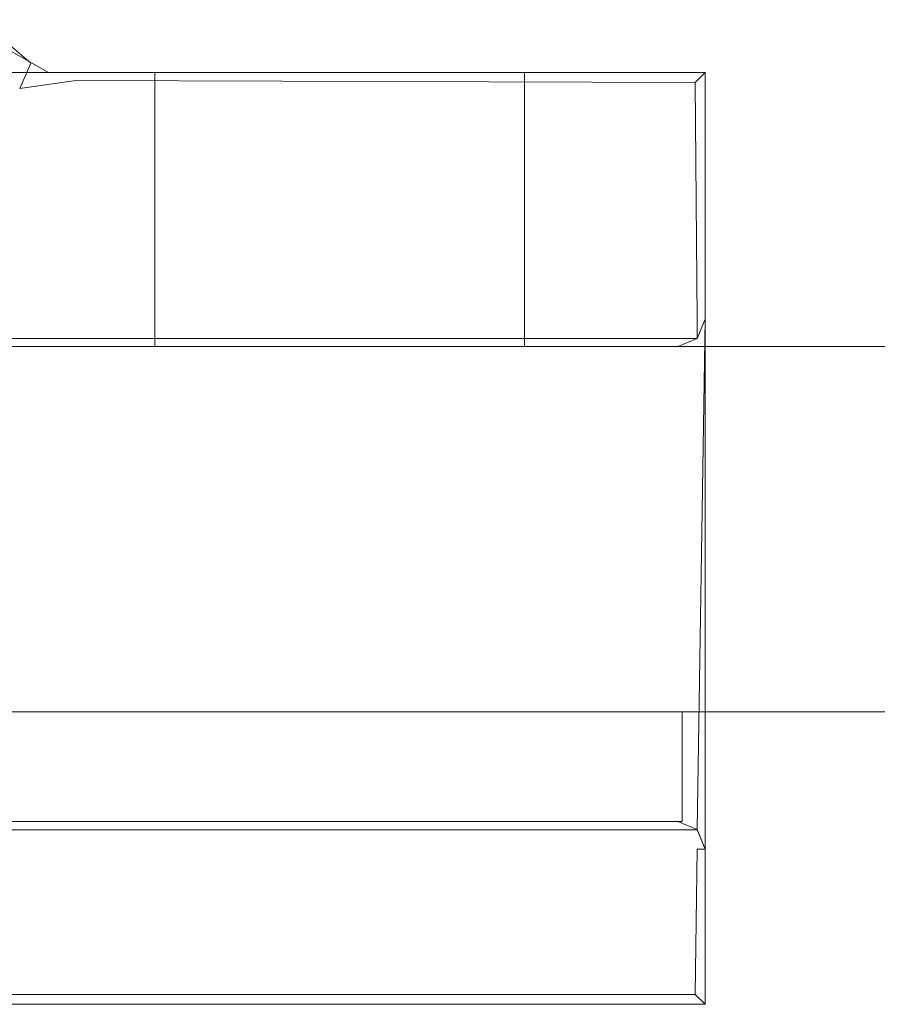
# Model space of a CAD drawing. Extents: x -243 to 657, y -310 to 890.
# Drawn here: x 582 to 601, y -310 to -289 of the extents above; entities that cross this region are included whole.
import ezdxf

# ---------------------------------------------------------------- set-up
doc = ezdxf.new("R2010")
doc.units = 0
doc.header["$LTSCALE"] = 500
doc.header["$MEASUREMENT"] = 0
doc.layers.add('CHROM', color=7, linetype='Continuous')
doc.layers.add('SZKLO', color=7, linetype='Continuous')

msp = doc.modelspace()

# ---------------------------------------------------------------- linework, layer by layer
at = {"layer": 'CHROM', "lineweight": 0}
for points, invisible_edges in [([(580.358, -289.205, 902.5), (580.864, -288.883, 903.1), (581.984, -289.835, 903.1), (581.746, -290.387, 902.5)], 9), ([(580.864, -288.883, 903.1), (581.406, -289.488, 910.2), (581.984, -289.835, 903.1), (580.864, -288.883, 903.1)], 15), ([(581.746, -290.387, 902.5), (547.335, -295.441, 902.5), (580.358, -289.205, 902.5), (581.746, -290.387, 902.5)], 15), ([(581.406, -289.488, 910.2), (582.972, -290.039, 910.2), (582.972, -290.039, 903.1), (581.984, -289.835, 903.1)], 15), ([(582.372, -290.039, 910.394), (581.406, -289.488, 910.2), (581.711, -290.039, 910.5), (582.372, -290.039, 910.394)], 14), ([(582.972, -290.039, 910.2), (581.406, -289.488, 910.2), (582.372, -290.039, 910.394), (582.972, -290.039, 910.2)], 15), ([(582.972, -290.215, 902.676), (581.746, -290.387, 902.5), (581.984, -289.835, 903.1), (582.972, -290.039, 903.1)], 15), ([(565.545, -290.039, 922.5), (546.735, -290.039, 922.5), (596.752, -310.445, 922.5), (565.545, -290.039, 922.5)], 14), ([(596.752, -310.445, 922.5), (546.735, -290.039, 922.5), (546.735, -310.445, 922.5), (596.752, -310.445, 922.5)], 9), ([(565.545, -290.039, 922.5), (596.752, -310.445, 922.5), (565.729, -290.068, 922.5), (565.545, -290.039, 922.5)], 11), ([(565.729, -290.068, 922.5), (596.752, -310.445, 922.5), (565.896, -290.152, 922.5), (565.729, -290.068, 922.5)], 15), ([(565.896, -290.152, 922.5), (596.752, -310.445, 922.5), (569.676, -291.824, 922.5), (565.896, -290.152, 922.5)], 11), ([(573.811, -291.824, 922.5), (596.752, -310.445, 922.5), (577.592, -290.152, 922.5), (573.811, -291.824, 922.5)], 15), ([(577.592, -290.152, 922.5), (596.752, -310.445, 922.5), (577.758, -290.068, 922.5), (577.592, -290.152, 922.5)], 11), ([(577.758, -290.068, 922.5), (596.752, -310.445, 922.5), (577.943, -290.039, 922.5), (577.758, -290.068, 922.5)], 11), ([(577.943, -290.039, 922.5), (596.752, -310.445, 922.5), (596.752, -290.039, 922.5), (577.943, -290.039, 922.5)], 9), ([(596.752, -290.039, 922.5), (591.689, -290.039, 913.545), (577.943, -290.039, 922.5), (596.752, -290.039, 922.5)], 15), ([(577.943, -290.039, 922.5), (584.703, -290.039, 912.438), (583.993, -290.039, 911.045), (577.943, -290.039, 922.5)], 13), ([(583.993, -290.039, 911.045), (581.711, -290.039, 910.5), (577.943, -290.039, 922.5), (583.993, -290.039, 911.045)], 15), ([(577.943, -290.039, 922.5), (585.81, -290.039, 913.545), (584.703, -290.039, 912.438), (577.943, -290.039, 922.5)], 15), ([(577.943, -290.039, 922.5), (587.203, -290.039, 914.255), (585.81, -290.039, 913.545), (577.943, -290.039, 922.5)], 13), ([(577.943, -290.039, 922.5), (588.749, -290.039, 914.5), (587.203, -290.039, 914.255), (577.943, -290.039, 922.5)], 13), ([(577.943, -290.039, 922.5), (590.295, -290.039, 914.255), (588.749, -290.039, 914.5), (577.943, -290.039, 922.5)], 13), ([(577.943, -290.039, 922.5), (591.689, -290.039, 913.545), (590.295, -290.039, 914.255), (577.943, -290.039, 922.5)], 13), ([(583.993, -290.039, 911.045), (582.372, -290.039, 910.394), (581.711, -290.039, 910.5), (583.993, -290.039, 911.045)], 13), ([(581.746, -290.387, 902.5), (582.972, -290.215, 902.676), (582.972, -290.639, 902.5), (581.746, -290.387, 902.5)], 14), ([(583.993, -290.039, 911.045), (582.972, -290.039, 910.2), (582.372, -290.039, 910.394), (583.993, -290.039, 911.045)], 15), ([(583.748, -290.039, 909.5), (582.972, -290.039, 910.2), (583.993, -290.039, 911.045), (583.748, -290.039, 909.5)], 15), ([(583.993, -290.039, 907.954), (582.972, -290.039, 910.2), (583.748, -290.039, 909.5), (583.993, -290.039, 907.954)], 15), ([(587.203, -290.039, 904.745), (582.972, -290.039, 903.1), (585.81, -290.039, 905.454), (587.203, -290.039, 904.745)], 11), ([(587.203, -290.039, 904.745), (596.752, -290.039, 903.1), (582.972, -290.039, 903.1), (587.203, -290.039, 904.745)], 15), ([(585.81, -290.039, 905.454), (582.972, -290.039, 903.1), (584.703, -290.039, 906.561), (585.81, -290.039, 905.454)], 11), ([(584.703, -290.039, 906.561), (582.972, -290.039, 903.1), (583.993, -290.039, 907.954), (584.703, -290.039, 906.561)], 11), ([(583.993, -290.039, 907.954), (582.972, -290.039, 903.1), (582.972, -290.039, 910.2), (583.993, -290.039, 907.954)], 15), ([(582.972, -290.215, 902.676), (582.972, -290.039, 903.1), (596.752, -290.039, 903.1), (596.535, -290.256, 902.638)], 15), ([(582.972, -290.639, 902.5), (582.972, -290.215, 902.676), (596.152, -290.639, 902.5), (582.972, -290.639, 902.5)], 15), ([(596.152, -290.639, 902.5), (582.972, -290.215, 902.676), (596.535, -290.256, 902.638), (596.152, -290.639, 902.5)], 13), ([(583.748, -290.039, 909.5), (583.748, -296.041, 909.5), (583.993, -296.041, 907.954), (583.993, -290.039, 907.954)], 7), ([(583.993, -296.041, 911.045), (583.748, -296.041, 909.5), (583.748, -290.039, 909.5), (583.993, -290.039, 911.045)], 10), ([(583.993, -290.039, 907.954), (583.993, -296.041, 907.954), (584.703, -296.041, 906.561), (584.703, -290.039, 906.561)], 9), ([(584.703, -290.039, 912.438), (584.703, -296.041, 912.438), (583.993, -296.041, 911.045), (583.993, -290.039, 911.045)], 15), ([(585.81, -290.039, 913.545), (585.81, -296.041, 913.545), (584.703, -296.041, 912.438), (584.703, -290.039, 912.438)], 1), ([(584.703, -290.039, 906.561), (584.703, -296.041, 906.561), (585.81, -296.041, 905.454), (585.81, -290.039, 905.454)], 15), ([(585.81, -290.039, 905.454), (585.81, -296.041, 905.454), (587.203, -296.041, 904.745), (587.203, -290.039, 904.745)], 15), ([(587.203, -290.039, 914.255), (587.203, -296.041, 914.255), (585.81, -296.041, 913.545), (585.81, -290.039, 913.545)], 15), ([(588.749, -290.039, 904.5), (596.752, -290.039, 903.1), (587.203, -290.039, 904.745), (588.749, -290.039, 904.5)], 11), ([(587.203, -290.039, 904.745), (587.203, -296.041, 904.745), (588.749, -296.041, 904.5), (588.749, -290.039, 904.5)], 15), ([(588.749, -290.039, 914.5), (588.749, -296.041, 914.5), (587.203, -296.041, 914.255), (587.203, -290.039, 914.255)], 15), ([(588.749, -290.039, 904.5), (588.749, -296.041, 904.5), (590.295, -296.041, 904.745), (590.295, -290.039, 904.745)], 5), ([(590.295, -290.039, 914.255), (590.295, -296.041, 914.255), (588.749, -296.041, 914.5), (588.749, -290.039, 914.5)], 13), ([(590.295, -290.039, 904.745), (596.752, -290.039, 903.1), (588.749, -290.039, 904.5), (590.295, -290.039, 904.745)], 15), ([(591.689, -290.039, 905.454), (596.752, -290.039, 903.1), (590.295, -290.039, 904.745), (591.689, -290.039, 905.454)], 11), ([(590.295, -290.039, 904.745), (590.295, -296.041, 904.745), (591.689, -296.041, 905.454), (591.689, -290.039, 905.454)], 15), ([(591.689, -290.039, 913.545), (591.689, -296.041, 913.545), (590.295, -296.041, 914.255), (590.295, -290.039, 914.255)], 15), ([(592.796, -290.039, 912.438), (592.796, -296.041, 912.438), (591.689, -296.041, 913.545), (591.689, -290.039, 913.545)], 4), ([(591.689, -290.039, 905.454), (591.689, -296.041, 905.454), (592.796, -296.041, 906.561), (592.796, -290.039, 906.561)], 1), ([(596.752, -290.039, 922.5), (592.796, -290.039, 912.438), (591.689, -290.039, 913.545), (596.752, -290.039, 922.5)], 15), ([(592.796, -290.039, 906.561), (596.752, -290.039, 903.1), (591.689, -290.039, 905.454), (592.796, -290.039, 906.561)], 15), ([(596.752, -290.039, 922.5), (593.506, -290.039, 911.045), (592.796, -290.039, 912.438), (596.752, -290.039, 922.5)], 13), ([(593.506, -290.039, 907.954), (596.752, -290.039, 903.1), (592.796, -290.039, 906.561), (593.506, -290.039, 907.954)], 11), ([(593.506, -290.039, 911.045), (593.506, -296.041, 911.045), (592.796, -296.041, 912.438), (592.796, -290.039, 912.438)], 15), ([(592.796, -290.039, 906.561), (592.796, -296.041, 906.561), (593.506, -296.041, 907.954), (593.506, -290.039, 907.954)], 15), ([(596.752, -290.039, 922.5), (596.752, -290.039, 903.1), (593.506, -290.039, 911.045), (596.752, -290.039, 922.5)], 14), ([(593.506, -290.039, 907.954), (593.506, -296.041, 907.954), (593.751, -296.041, 909.5), (593.751, -290.039, 909.5)], 5), ([(593.506, -290.039, 911.045), (596.752, -290.039, 903.1), (593.751, -290.039, 909.5), (593.506, -290.039, 911.045)], 11), ([(593.751, -290.039, 909.5), (596.752, -290.039, 903.1), (593.506, -290.039, 907.954), (593.751, -290.039, 909.5)], 15), ([(593.751, -290.039, 909.5), (593.751, -296.041, 909.5), (593.506, -296.041, 911.045), (593.506, -290.039, 911.045)], 15), ([(596.576, -295.441, 902.676), (596.535, -290.256, 902.638), (596.752, -290.039, 903.1), (596.752, -295.441, 903.1)], 13), ([(596.752, -310.445, 922.5), (596.752, -295.441, 918), (596.752, -290.039, 922.5), (596.752, -310.445, 922.5)], 15), ([(596.752, -295.441, 918), (596.752, -295.441, 903.1), (596.752, -290.039, 903.1), (596.752, -290.039, 922.5)], 15), ([(582.972, -290.639, 902.5), (547.335, -295.441, 902.5), (581.746, -290.387, 902.5), (582.972, -290.639, 902.5)], 15), ([(596.152, -290.639, 902.5), (596.535, -290.256, 902.638), (596.152, -295.441, 902.5), (596.152, -290.639, 902.5)], 15), ([(596.535, -290.256, 902.638), (596.576, -295.441, 902.676), (596.152, -295.441, 902.5), (596.535, -290.256, 902.638)], 14), ([(596.152, -290.639, 902.5), (547.335, -295.441, 902.5), (582.972, -290.639, 902.5), (596.152, -290.639, 902.5)], 15), ([(596.152, -290.639, 902.5), (596.152, -295.441, 902.5), (547.335, -295.441, 902.5), (596.152, -290.639, 902.5)], 15), ([(569.676, -291.824, 922.5), (596.752, -310.445, 922.5), (573.811, -291.824, 922.5), (569.676, -291.824, 922.5)], 11), ([(547.335, -295.864, 902.674), (547.335, -295.441, 902.5), (596.152, -295.441, 902.5), (596.152, -295.864, 902.674)], 7), ([(596.152, -295.864, 902.674), (596.152, -295.441, 902.5), (596.576, -295.441, 902.676), (596.577, -295.864, 903.1)], 3), ([(596.752, -295.441, 903.1), (596.577, -295.864, 903.1), (596.576, -295.441, 902.676), (596.752, -295.441, 903.1)], 15), ([(596.752, -307.044, 918), (596.576, -306.62, 918), (596.752, -295.441, 918), (596.752, -307.044, 918)], 12), ([(596.576, -306.62, 918), (596.576, -295.865, 918), (596.752, -295.441, 918), (596.576, -306.62, 918)], 13), ([(596.577, -295.864, 903.1), (596.752, -295.441, 903.1), (596.752, -295.441, 918), (596.576, -295.865, 918)], 15), ([(596.752, -310.445, 922.5), (596.752, -307.044, 918), (596.752, -295.441, 918), (596.752, -310.445, 922.5)], 13), ([(547.335, -295.864, 902.674), (596.152, -295.864, 902.674), (596.152, -296.041, 903.1), (547.335, -296.041, 903.1)], 15), ([(596.152, -296.041, 903.1), (554.738, -296.041, 904.5), (547.335, -296.041, 903.1), (596.152, -296.041, 903.1)], 15), ([(547.336, -296.041, 918), (596.152, -296.041, 918), (596.152, -306.444, 918), (547.336, -306.444, 918)], 10), ([(547.336, -296.041, 918), (588.749, -296.041, 914.5), (596.152, -296.041, 918), (547.336, -296.041, 918)], 15), ([(583.748, -296.041, 909.5), (583.993, -296.041, 911.045), (547.336, -296.041, 918), (583.748, -296.041, 909.5)], 15), ([(547.336, -296.041, 918), (556.284, -296.041, 914.255), (583.748, -296.041, 909.5), (547.336, -296.041, 918)], 15), ([(547.336, -296.041, 918), (587.203, -296.041, 914.255), (588.749, -296.041, 914.5), (547.336, -296.041, 918)], 13), ([(547.336, -296.041, 918), (585.81, -296.041, 913.545), (587.203, -296.041, 914.255), (547.336, -296.041, 918)], 13), ([(547.336, -296.041, 918), (584.703, -296.041, 912.438), (585.81, -296.041, 913.545), (547.336, -296.041, 918)], 15), ([(547.336, -296.041, 918), (583.993, -296.041, 911.045), (584.703, -296.041, 912.438), (547.336, -296.041, 918)], 13), ([(596.152, -296.041, 903.1), (556.284, -296.041, 904.745), (554.738, -296.041, 904.5), (596.152, -296.041, 903.1)], 15), ([(583.748, -296.041, 909.5), (556.284, -296.041, 914.255), (557.677, -296.041, 913.545), (583.748, -296.041, 909.5)], 13), ([(596.152, -296.041, 903.1), (557.677, -296.041, 905.454), (556.284, -296.041, 904.745), (596.152, -296.041, 903.1)], 15), ([(583.748, -296.041, 909.5), (557.677, -296.041, 913.545), (558.785, -296.041, 912.438), (583.748, -296.041, 909.5)], 15), ([(596.152, -296.041, 903.1), (558.785, -296.041, 906.561), (557.677, -296.041, 905.454), (596.152, -296.041, 903.1)], 13), ([(583.748, -296.041, 909.5), (558.785, -296.041, 912.438), (559.495, -296.041, 911.045), (583.748, -296.041, 909.5)], 13), ([(596.152, -296.041, 903.1), (559.495, -296.041, 907.954), (558.785, -296.041, 906.561), (596.152, -296.041, 903.1)], 13), ([(559.495, -296.041, 911.045), (559.74, -296.041, 909.5), (583.993, -296.041, 907.954), (583.748, -296.041, 909.5)], 10), ([(596.152, -296.041, 903.1), (559.74, -296.041, 909.5), (559.495, -296.041, 907.954), (596.152, -296.041, 903.1)], 13), ([(583.993, -296.041, 907.954), (559.74, -296.041, 909.5), (584.703, -296.041, 906.561), (583.993, -296.041, 907.954)], 15), ([(584.703, -296.041, 906.561), (559.74, -296.041, 909.5), (585.81, -296.041, 905.454), (584.703, -296.041, 906.561)], 11), ([(585.81, -296.041, 905.454), (559.74, -296.041, 909.5), (587.203, -296.041, 904.745), (585.81, -296.041, 905.454)], 11), ([(587.203, -296.041, 904.745), (559.74, -296.041, 909.5), (596.152, -296.041, 903.1), (587.203, -296.041, 904.745)], 15), ([(587.203, -296.041, 904.745), (596.152, -296.041, 903.1), (588.749, -296.041, 904.5), (587.203, -296.041, 904.745)], 11), ([(596.152, -296.041, 918), (588.749, -296.041, 914.5), (590.295, -296.041, 914.255), (596.152, -296.041, 918)], 15), ([(588.749, -296.041, 904.5), (596.152, -296.041, 903.1), (590.295, -296.041, 904.745), (588.749, -296.041, 904.5)], 15), ([(596.152, -296.041, 918), (590.295, -296.041, 914.255), (591.689, -296.041, 913.545), (596.152, -296.041, 918)], 13), ([(590.295, -296.041, 904.745), (596.152, -296.041, 903.1), (591.689, -296.041, 905.454), (590.295, -296.041, 904.745)], 11), ([(596.152, -296.041, 918), (591.689, -296.041, 913.545), (592.796, -296.041, 912.438), (596.152, -296.041, 918)], 15), ([(591.689, -296.041, 905.454), (596.152, -296.041, 903.1), (592.796, -296.041, 906.561), (591.689, -296.041, 905.454)], 15), ([(596.152, -296.041, 918), (592.796, -296.041, 912.438), (593.506, -296.041, 911.045), (596.152, -296.041, 918)], 13), ([(592.796, -296.041, 906.561), (596.152, -296.041, 903.1), (593.506, -296.041, 907.954), (592.796, -296.041, 906.561)], 11), ([(593.506, -296.041, 911.045), (596.152, -296.041, 903.1), (596.152, -296.041, 918), (593.506, -296.041, 911.045)], 15), ([(593.506, -296.041, 907.954), (596.152, -296.041, 903.1), (593.751, -296.041, 909.5), (593.506, -296.041, 907.954)], 15), ([(593.751, -296.041, 909.5), (596.152, -296.041, 903.1), (593.506, -296.041, 911.045), (593.751, -296.041, 909.5)], 11), ([(596.152, -296.041, 918), (596.152, -296.041, 903.1), (596.577, -295.864, 903.1), (596.576, -295.865, 918)], 3), ([(596.152, -296.041, 903.1), (596.152, -295.864, 902.674), (596.577, -295.864, 903.1), (596.152, -296.041, 903.1)], 15), ([(596.152, -296.041, 918), (596.576, -295.865, 918), (596.576, -306.62, 918), (596.152, -306.444, 918)], 11), ([(547.235, -304.043, 902.5), (547.235, -304.043, 918), (596.252, -304.043, 918), (596.252, -304.043, 902.5)], 12), ([(547.235, -304.043, 918), (547.235, -306.444, 918), (596.252, -306.444, 918), (596.252, -304.043, 918)], 13), ([(596.252, -306.444, 918), (596.252, -306.444, 902.5), (596.252, -304.043, 902.5), (596.252, -304.043, 918)], 2), ([(596.252, -306.444, 918), (547.235, -306.444, 918), (547.235, -306.444, 902.5), (596.252, -306.444, 902.5)], 15), ([(547.335, -306.621, 902.674), (547.335, -306.444, 903.1), (596.152, -306.444, 903.1), (596.152, -306.621, 902.674)], 7), ([(547.335, -306.444, 903.1), (547.336, -306.444, 918), (596.152, -306.444, 918), (596.152, -306.444, 903.1)], 15), ([(596.577, -306.621, 903.1), (596.152, -306.621, 902.674), (596.152, -306.444, 903.1), (596.577, -306.621, 903.1)], 15), ([(596.577, -306.621, 903.1), (596.152, -306.444, 903.1), (596.152, -306.444, 918), (596.576, -306.62, 918)], 15), ([(547.335, -306.621, 902.674), (596.152, -306.621, 902.674), (596.152, -307.044, 902.5), (547.335, -307.044, 902.5)], 15), ([(596.152, -307.044, 902.5), (596.152, -306.621, 902.674), (596.576, -307.044, 902.676), (596.152, -307.044, 902.5)], 15), ([(596.152, -306.621, 902.674), (596.577, -306.621, 903.1), (596.752, -307.044, 903.1), (596.576, -307.044, 902.676)], 12), ([(596.577, -306.621, 903.1), (596.576, -306.62, 918), (596.752, -307.044, 918), (596.752, -307.044, 903.1)], 14), ([(547.335, -307.044, 902.5), (596.152, -307.044, 902.5), (596.152, -309.845, 902.5), (547.335, -309.845, 902.5)], 15), ([(596.152, -307.044, 902.5), (596.576, -307.044, 902.676), (596.152, -309.845, 902.5), (596.152, -307.044, 902.5)], 15), ([(596.152, -309.845, 902.5), (596.576, -307.044, 902.676), (596.535, -310.229, 902.638), (596.152, -309.845, 902.5)], 13), ([(596.576, -307.044, 902.676), (596.752, -307.044, 903.1), (596.752, -310.445, 903.1), (596.535, -310.229, 902.638)], 14), ([(596.752, -310.445, 922.5), (596.752, -307.044, 903.1), (596.752, -307.044, 918), (596.752, -310.445, 922.5)], 15), ([(596.752, -310.445, 922.5), (596.752, -310.445, 903.1), (596.752, -307.044, 903.1), (596.752, -310.445, 922.5)], 14), ([(596.535, -310.229, 902.638), (546.952, -310.229, 902.638), (547.335, -309.845, 902.5), (596.535, -310.229, 902.638)], 15), ([(596.152, -309.845, 902.5), (596.535, -310.229, 902.638), (547.335, -309.845, 902.5), (596.152, -309.845, 902.5)], 15), ([(546.952, -310.229, 902.638), (596.535, -310.229, 902.638), (596.752, -310.445, 903.1), (546.735, -310.445, 903.1)], 4), ([(546.735, -310.445, 903.1), (596.752, -310.445, 903.1), (596.752, -310.445, 922.5), (546.735, -310.445, 922.5)], 15)]:
    msp.add_3dface(points, dxfattribs=dict(at, invisible_edges=invisible_edges))
msp.add_3dface([(547.235, -304.043, 902.5), (596.252, -304.043, 902.5), (596.252, -306.444, 902.5), (547.235, -306.444, 902.5)], dxfattribs=at)
at = {"layer": 'SZKLO', "lineweight": 0}
for points, invisible_edges in [([(-234.362, -296.041, 916.837), (655.609, -296.041, 916.837), (655.608, -296.041, -1023.837), (-234.362, -296.041, -1023.837)], 10), ([(-234.362, -297.204, 918), (655.609, -297.204, 918), (655.609, -296.041, 916.837), (-234.362, -296.041, 916.837)], 15), ([(655.608, -297.204, -1025), (-234.362, -297.204, -1025), (-234.362, -296.041, -1023.837), (655.608, -296.041, -1023.837)], 15), ([(655.608, -302.88, -1025), (-234.362, -302.88, -1025), (-234.362, -297.204, -1025), (655.608, -297.204, -1025)], 15), ([(-234.362, -297.204, 918), (-234.362, -302.88, 918), (655.609, -302.88, 918), (655.609, -297.204, 918)], 15), ([(-234.362, -302.88, -1025), (655.608, -302.88, -1025), (655.608, -304.043, -1023.837), (-234.362, -304.043, -1023.837)], 15), ([(655.609, -302.88, 918), (-234.362, -302.88, 918), (-234.362, -304.043, 916.837), (655.609, -304.043, 916.837)], 15), ([(-234.362, -304.043, -1023.837), (655.608, -304.043, -1023.837), (655.609, -304.043, 916.837), (-234.362, -304.043, 916.837)], 10)]:
    msp.add_3dface(points, dxfattribs=dict(at, invisible_edges=invisible_edges))

doc.saveas('drawing.dxf')
